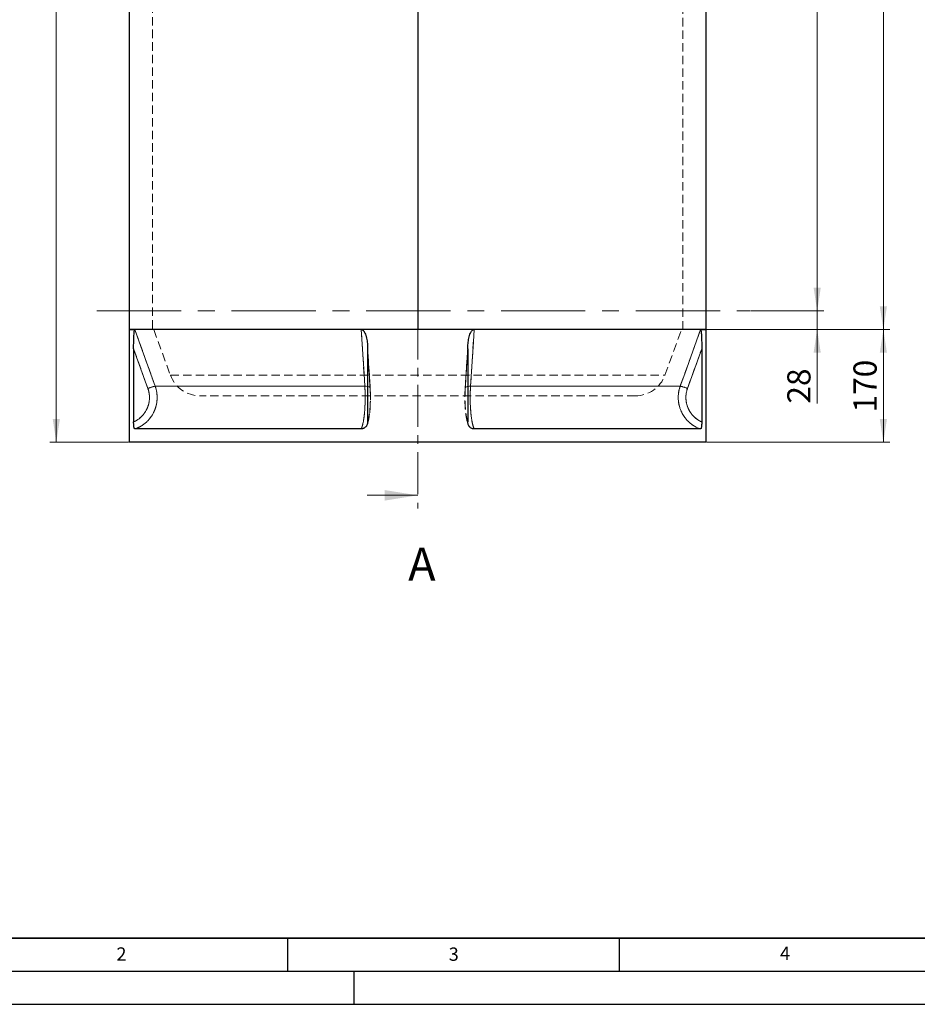
# Model space of a CAD drawing. Units: millimetres. Extents: x 0 to 420, y 0 to 297.
# Drawn here: x 75 to 210, y 0 to 148 of the extents above; entities that cross this region are included whole.
import ezdxf

# ---------------------------------------------------------------- set-up
doc = ezdxf.new("R2010")
doc.units = ezdxf.units.MM
for name, pattern in [('CENTER', [10.16, 6.35, -1.27, 1.27, -1.27]), ('CENTERX2', [20.32, 12.7, -2.54, 2.54, -2.54]), ('HIDDEN', [1.905, 1.27, -0.635])]:
    doc.linetypes.add(name, pattern=pattern)
doc.layers.add('LINIEN-DICK', color=7, linetype='Continuous', lineweight=35)
doc.layers.add('LINIEN-DÜNN', color=7, linetype='Continuous')
doc.layers.add('VORLAGE_TEXT', color=7, linetype='Continuous')
doc.styles.add('SLDTEXTSTYLE0', font='TXT', dxfattribs={"width": 0.605})
doc.dimstyles.new('SLDDIMSTYLE0', dxfattribs={"dimtxt": 3.5, "dimasz": 3.5, "dimexe": 0, "dimexo": 0.0625, "dimgap": 0.875, "dimtad": 1, "dimlfac": 10, "dimrnd": 1e-09, "dimzin": 12, "dimdsep": 46, "dimtxsty": 'SLDTEXTSTYLE0', "dimsah": 1, "dimcen": 0.09, "dimadec": 0, "dimazin": 3, "dimtfac": 1, "dimtdec": 3, "dimtofl": 0, "dimtmove": 0, "dimatfit": 3, "dimfxl": 0, "dimfrac": 2, "dimtolj": 1, "dimtzin": 12, "dimarcsym": 0})
doc.dimstyles.new('SLDDIMSTYLE1', dxfattribs={"dimtxt": 3.5, "dimasz": 3.5, "dimexe": 0, "dimexo": 0.0625, "dimgap": 0.875, "dimtad": 1, "dimlfac": 10, "dimrnd": 1e-09, "dimzin": 12, "dimdsep": 46, "dimtxsty": 'SLDTEXTSTYLE0', "dimsah": 1, "dimcen": 0.09, "dimadec": 0, "dimazin": 3, "dimtfac": 1, "dimtdec": 3, "dimtmove": 0, "dimatfit": 0, "dimfxl": 0, "dimfrac": 2, "dimtolj": 1, "dimtzin": 12, "dimarcsym": 0})

# ---------------------------------------------------------------- blocks, each defined once
blk = doc.blocks.new('_D')
at = {"color": 7, "linetype": 'Continuous', "lineweight": 0}
for p, q in [((179.21, 251.77), (195.86, 251.77)), ((194.86, 104.57), (194.86, 251.77)), ((184.92, 104.57), (195.86, 104.57))]:
    blk.add_line(p, q, dxfattribs=at)
at = {"color": 7, "linetype": 'Continuous', "lineweight": 18}
for points in [[(194.86, 251.77), (194.32, 248.27), (195.4, 248.27)], [(194.86, 104.57), (195.4, 108.07), (194.32, 108.07)]]:
    blk.add_solid(points, dxfattribs=at)
at = {"color": 7, "linetype": 'Continuous', "lineweight": 18, "insert": (190.35, 172.83), "char_height": 3.5, "attachment_point": 1, "rotation": 90, "style": 'SLDTEXTSTYLE0'}
blk.add_mtext('1472', dxfattribs=at)
blk = doc.blocks.new('_D_1')
at = {"color": 7, "linetype": 'Continuous', "lineweight": 0}
for p, q in [((194.86, 104.57), (194.86, 111.31)), ((184.92, 104.57), (195.86, 104.57)), ((194.86, 101.77), (194.86, 104.57)), ((178.21, 101.77), (195.86, 101.77)), ((194.86, 101.77), (194.86, 90.6))]:
    blk.add_line(p, q, dxfattribs=at)
at = {"color": 7, "linetype": 'Continuous', "lineweight": 18}
for points in [[(194.86, 104.57), (195.4, 108.07), (194.32, 108.07)], [(194.86, 101.77), (194.32, 98.27), (195.4, 98.27)]]:
    blk.add_solid(points, dxfattribs=at)
at = {"color": 7, "linetype": 'Continuous', "lineweight": 18, "insert": (190.35, 90.6), "char_height": 3.5, "attachment_point": 1, "rotation": 90, "style": 'SLDTEXTSTYLE0'}
blk.add_mtext('28', dxfattribs=at)
blk = doc.blocks.new('_D_3')
at = {"color": 7, "linetype": 'Continuous', "lineweight": 0}
for p, q in [((90.01, 259.77), (79.11, 259.77)), ((80.11, 259.77), (80.11, 84.77)), ((91.01, 84.77), (79.11, 84.77))]:
    blk.add_line(p, q, dxfattribs=at)
at = {"color": 7, "linetype": 'Continuous', "lineweight": 18}
for points in [[(80.11, 259.77), (79.57, 256.27), (80.65, 256.27)], [(80.11, 84.77), (80.65, 88.27), (79.57, 88.27)]]:
    blk.add_solid(points, dxfattribs=at)
at = {"color": 7, "linetype": 'Continuous', "lineweight": 18, "insert": (75.6, 166.93), "char_height": 3.5, "attachment_point": 1, "rotation": 90, "style": 'SLDTEXTSTYLE0'}
blk.add_mtext('1750', dxfattribs=at)
blk = doc.blocks.new('_D_5')
at = {"color": 7, "linetype": 'Continuous', "lineweight": 0}
for p, q in [((178.21, 251.77), (205.84, 251.77)), ((204.84, 101.77), (204.84, 251.77)), ((178.21, 101.77), (205.84, 101.77))]:
    blk.add_line(p, q, dxfattribs=at)
at = {"color": 7, "linetype": 'Continuous', "lineweight": 18}
for points in [[(204.84, 251.77), (204.3, 248.27), (205.38, 248.27)], [(204.84, 101.77), (205.38, 105.27), (204.3, 105.27)]]:
    blk.add_solid(points, dxfattribs=at)
at = {"color": 7, "linetype": 'Continuous', "lineweight": 18, "insert": (200.33, 171.43), "char_height": 3.5, "attachment_point": 1, "rotation": 90, "style": 'SLDTEXTSTYLE0'}
blk.add_mtext('1500', dxfattribs=at)
blk = doc.blocks.new('_D_6')
at = {"color": 7, "linetype": 'Continuous', "lineweight": 0}
for p, q in [((178.21, 101.77), (205.84, 101.77)), ((204.84, 101.77), (204.84, 84.77)), ((178.21, 84.77), (205.84, 84.77))]:
    blk.add_line(p, q, dxfattribs=at)
at = {"color": 7, "linetype": 'Continuous', "lineweight": 18}
for points in [[(204.84, 101.77), (204.3, 98.27), (205.38, 98.27)], [(204.84, 84.77), (205.38, 88.27), (204.3, 88.27)]]:
    blk.add_solid(points, dxfattribs=at)
at = {"color": 7, "linetype": 'Continuous', "lineweight": 18, "insert": (200.33, 89.26), "char_height": 3.5, "attachment_point": 1, "rotation": 90, "style": 'SLDTEXTSTYLE0'}
blk.add_mtext('170', dxfattribs=at)

msp = doc.modelspace()

# ---------------------------------------------------------------- linework, layer by layer
at = {"color": 7, "linetype": 'CENTER', "lineweight": 18}
msp.add_line((134.6112, 266.1547), (134.6112, 74.7638), dxfattribs=at)
at = {"color": 7, "linetype": 'Continuous', "lineweight": 25}
for p, q in [((91.1112, 251.7749), (91.1112, 101.7749)), ((178.1112, 101.7749), (178.1112, 251.7749)), ((134.6112, 211.7749), (134.6112, 101.7749)), ((134.6212, 211.7749), (134.6212, 101.7749)), ((134.6221, 211.7749), (134.6221, 101.7749)), ((91.1112, 101.7749), (91.1112, 84.7749)), ((134.6112, 101.7749), (91.1112, 101.7749)), ((91.1112, 101.7749), (91.9529, 101.7749)), ((126.0954, 101.7749), (91.9529, 101.7749)), ((143.127, 101.7749), (126.0954, 101.7749)), ((178.1112, 101.7749), (134.6221, 101.7749)), ((177.2695, 101.7749), (143.127, 101.7749)), ((177.2695, 101.7749), (178.1112, 101.7749)), ((178.1112, 84.7749), (178.1112, 101.7749)), ((91.7721, 98.8827), (91.7721, 87.8397)), ((127.0575, 98.8827), (127.0575, 87.8397)), ((142.1649, 98.8827), (142.1649, 87.8397)), ((177.4503, 98.8827), (177.4503, 87.8397)), ((126.0818, 86.7749), (91.9556, 86.7749)), ((177.2668, 86.7749), (143.1406, 86.7749)), ((178.1112, 84.7749), (91.1112, 84.7749))]:
    msp.add_line(p, q, dxfattribs=at)
at = {"color": 7, "linetype": 'HIDDEN', "lineweight": 18}
for p, q in [((94.6112, 251.7749), (94.6112, 101.7749)), ((174.6112, 101.7749), (174.6112, 251.7749)), ((94.8112, 101.7749), (97.3187, 94.8856)), ((171.9037, 94.8856), (174.4112, 101.7749)), ((91.7721, 98.8827), (93.9227, 92.8844)), ((127.4499, 92.9475), (127.0406, 99.4216)), ((127.4499, 92.9475), (127.0406, 99.4214)), ((127.0575, 98.8827), (127.4367, 92.8844)), ((127.4367, 92.8844), (127.0575, 98.8827)), ((142.1818, 99.4223), (141.7725, 92.9476)), ((142.1818, 99.4221), (141.7725, 92.9476)), ((141.7857, 92.8844), (142.1649, 98.8827)), ((142.1649, 98.8827), (141.7857, 92.8844)), ((175.2997, 92.8844), (177.4503, 98.8827)), ((97.3198, 94.8856), (171.9026, 94.8856)), ((95.0175, 93.2264), (126.6374, 93.2264)), ((142.585, 93.2264), (174.2049, 93.2264)), ((167.4612, 91.7749), (101.7612, 91.7749)), ((126.8899, 87.2459), (126.9426, 87.3654))]:
    msp.add_line(p, q, dxfattribs=at)
at = {"color": 7, "linetype": 'CENTERX2', "lineweight": 18}
msp.add_line((86.226, 104.5749), (184.8174, 104.5749), dxfattribs=at)
at = {"color": 8, "linetype": 'Continuous', "lineweight": 18}
for p, q in [((93.9227, 92.8844), (91.7721, 98.8827)), ((177.4503, 98.8827), (175.2997, 92.8844)), ((126.6374, 93.2264), (95.0175, 93.2264)), ((174.2049, 93.2264), (142.585, 93.2264))]:
    msp.add_line(p, q, dxfattribs=at)
at = {"color": 7, "linetype": 'Continuous', "lineweight": 18}
msp.add_line((127.0112, 76.7638), (134.6112, 76.7638), dxfattribs=at)
at = {"color": 8, "linetype": 'Continuous', "lineweight": 18, "flags": 128}
for points in [[(91.9529, 101.7749), (92.6266, 99.8956), (95.0175, 93.2264)], [(126.6374, 93.2264), (126.5183, 95.1058), (126.0954, 101.7749)], [(143.127, 101.7749), (143.0078, 99.8956), (142.585, 93.2264)], [(174.2049, 93.2264), (174.8786, 95.1058), (177.2695, 101.7749)]]:
    msp.add_lwpolyline(points, dxfattribs=at)
at = {"color": 7, "linetype": 'HIDDEN', "lineweight": 18, "flags": 128}
for points in [[(95.0175, 93.2264), (94.3438, 95.1058), (91.9529, 101.7749)], [(126.0954, 101.7749), (126.2146, 99.8956), (126.6374, 93.2264)], [(142.585, 93.2264), (142.7041, 95.1058), (143.127, 101.7749)], [(177.2695, 101.7749), (176.5958, 99.8956), (174.2049, 93.2264)], [(126.6374, 93.2264), (126.8226, 93.2186), (126.9939, 93.1982), (127.145, 93.1661), (127.2702, 93.1236), (127.3649, 93.072), (127.4255, 93.0135), (127.4497, 92.9502), (127.4367, 92.8844)], [(127.0575, 93.1866), (127.145, 93.1661), (127.2702, 93.1236), (127.3649, 93.072), (127.4255, 93.0135), (127.4497, 92.9502), (127.4367, 92.8844)], [(142.585, 93.2264), (142.3998, 93.2186), (142.2285, 93.1982), (142.0774, 93.1661), (141.9522, 93.1236), (141.8575, 93.072), (141.7969, 93.0135), (141.7727, 92.9502), (141.7857, 92.8844)], [(142.1649, 93.1866), (142.0774, 93.1661), (141.9522, 93.1236), (141.8575, 93.072), (141.7969, 93.0135), (141.7727, 92.9502), (141.7857, 92.8844)]]:
    msp.add_lwpolyline(points, dxfattribs=at)
at = {"color": 7, "linetype": 'HIDDEN', "lineweight": 18}
for centre, radius, start, end in [((101.7612, 96.5025), 4.7276, 200, 270), ((167.4612, 96.5025), 4.7276, 270, 340), ((96.6187, 86.1776), 7.2283, 102.797599, 111.899095), ((172.6037, 86.1776), 7.2283, 68.100905, 77.202401)]:
    msp.add_arc(centre, radius, start, end, dxfattribs=at)
at = {"color": 8, "linetype": 'Continuous', "lineweight": 18}
for centre, radius, start, end in [((96.6187, 86.1776), 7.2283, 102.797599, 111.899095), ((126.6418, 91.0355), 2.1909, 79.062898, 90.114764), ((142.5806, 91.0355), 2.1909, 89.885236, 100.937102), ((172.6037, 86.1776), 7.2283, 68.100905, 77.202401)]:
    msp.add_arc(centre, radius, start, end, dxfattribs=at)
at = {"color": 7, "linetype": 'Continuous', "lineweight": 25}
for points, knots in [([(91.7721, 98.8827), (91.7721, 99.1521), (91.7742, 99.4198), (91.781, 99.8186), (91.7839, 99.9511), (91.791, 100.215), (91.7953, 100.3464), (91.8057, 100.6079), (91.8117, 100.7379), (91.8265, 100.9962), (91.8351, 101.1232), (91.8512, 101.3067), (91.8571, 101.3662), (91.8702, 101.4806), (91.8775, 101.5356), (91.8903, 101.612), (91.8949, 101.6361), (91.9046, 101.6805), (91.9099, 101.701), (91.921, 101.7355), (91.9269, 101.7496), (91.9363, 101.7645), (91.9396, 101.7684), (91.9462, 101.7736), (91.9495, 101.7749), (91.9529, 101.7749)], [0, 0, 0, 0, 0.25, 0.25, 0.375, 0.375, 0.5, 0.5, 0.625, 0.625, 0.75, 0.75, 0.8125, 0.8125, 0.875, 0.875, 0.90625, 0.90625, 0.9375, 0.9375, 0.96875, 0.96875, 0.984375, 0.984375, 1, 1, 1, 1]), ([(126.0954, 101.7749), (126.1293, 101.7749), (126.1622, 101.7696), (126.2103, 101.7547), (126.2262, 101.7486), (126.2567, 101.7345), (126.2715, 101.7266), (126.3144, 101.7006), (126.3415, 101.6801), (126.3922, 101.6353), (126.4156, 101.6112), (126.4599, 101.5607), (126.4806, 101.5342), (126.52, 101.4792), (126.5386, 101.4508), (126.5913, 101.3643), (126.6224, 101.3048), (126.7079, 101.123), (126.7544, 100.9972), (126.8149, 100.8044), (126.8335, 100.7393), (126.8677, 100.609), (126.8833, 100.5437), (126.9265, 100.3472), (126.9505, 100.2156), (126.9906, 99.9514), (127.0068, 99.8188), (127.0452, 99.4197), (127.0575, 99.152), (127.0575, 98.8827)], [0, 0, 0, 0, 0.03125, 0.03125, 0.046875, 0.046875, 0.0625, 0.0625, 0.09375, 0.09375, 0.125, 0.125, 0.15625, 0.15625, 0.1875, 0.1875, 0.25, 0.25, 0.375, 0.375, 0.4375, 0.4375, 0.5, 0.5, 0.625, 0.625, 0.75, 0.75, 1, 1, 1, 1]), ([(142.1649, 98.8827), (142.1649, 99.1521), (142.1772, 99.4198), (142.2156, 99.8186), (142.2317, 99.9511), (142.2718, 100.215), (142.2957, 100.3464), (142.3532, 100.6079), (142.3867, 100.7379), (142.4676, 100.9962), (142.5145, 101.1232), (142.6009, 101.3067), (142.6322, 101.3662), (142.7021, 101.4806), (142.7406, 101.5356), (142.8075, 101.612), (142.831, 101.6361), (142.8815, 101.6805), (142.9087, 101.701), (142.9658, 101.7355), (142.9958, 101.7496), (143.0436, 101.7645), (143.0601, 101.7684), (143.0933, 101.7736), (143.1101, 101.7749), (143.127, 101.7749)], [0, 0, 0, 0, 0.25, 0.25, 0.375, 0.375, 0.5, 0.5, 0.625, 0.625, 0.75, 0.75, 0.8125, 0.8125, 0.875, 0.875, 0.90625, 0.90625, 0.9375, 0.9375, 0.96875, 0.96875, 0.984375, 0.984375, 1, 1, 1, 1]), ([(177.2695, 101.7749), (177.2763, 101.7749), (177.2828, 101.7696), (177.2923, 101.7547), (177.2954, 101.7486), (177.3014, 101.7345), (177.3043, 101.7266), (177.3127, 101.7006), (177.3179, 101.6801), (177.3277, 101.6353), (177.3322, 101.6112), (177.3406, 101.5607), (177.3446, 101.5342), (177.3521, 101.4792), (177.3556, 101.4508), (177.3655, 101.3643), (177.3714, 101.3048), (177.3873, 101.123), (177.3958, 100.9972), (177.4069, 100.8044), (177.4102, 100.7393), (177.4164, 100.609), (177.4193, 100.5437), (177.427, 100.3472), (177.4313, 100.2156), (177.4385, 99.9514), (177.4414, 99.8188), (177.4482, 99.4197), (177.4503, 99.152), (177.4503, 98.8827)], [0, 0, 0, 0, 0.03125, 0.03125, 0.046875, 0.046875, 0.0625, 0.0625, 0.09375, 0.09375, 0.125, 0.125, 0.15625, 0.15625, 0.1875, 0.1875, 0.25, 0.25, 0.375, 0.375, 0.4375, 0.4375, 0.5, 0.5, 0.625, 0.625, 0.75, 0.75, 1, 1, 1, 1]), ([(91.9556, 86.7749), (91.9423, 86.7749), (91.9293, 86.7822), (91.9105, 86.8036), (91.9043, 86.8125), (91.8921, 86.834), (91.8861, 86.8464), (91.8689, 86.8883), (91.8582, 86.9223), (91.8432, 86.9825), (91.8384, 87.0042), (91.8294, 87.0495), (91.8251, 87.0733), (91.817, 87.1232), (91.8132, 87.1492), (91.806, 87.2035), (91.8027, 87.2319), (91.7934, 87.3189), (91.7884, 87.3795), (91.7802, 87.5058), (91.7771, 87.5718), (91.7731, 87.7046), (91.7721, 87.7718), (91.7721, 87.8397)], [0, 0, 0, 0, 0.125, 0.125, 0.1875, 0.1875, 0.25, 0.25, 0.375, 0.375, 0.4375, 0.4375, 0.5, 0.5, 0.5625, 0.5625, 0.625, 0.625, 0.75, 0.75, 0.875, 0.875, 1, 1, 1, 1]), ([(127.0575, 87.8397), (127.0575, 87.7717), (127.0518, 87.7047), (127.0347, 87.6056), (127.0276, 87.5728), (127.0104, 87.5077), (127.0003, 87.4752), (126.9657, 87.3798), (126.9373, 87.3192), (126.8865, 87.2329), (126.8683, 87.205), (126.8289, 87.1506), (126.8077, 87.1241), (126.7409, 87.0487), (126.6921, 87.0036), (126.6125, 86.9437), (126.5849, 86.925), (126.5275, 86.8905), (126.4978, 86.8747), (126.4075, 86.8327), (126.3451, 86.8114), (126.2479, 86.7896), (126.2148, 86.7841), (126.1485, 86.7767), (126.1152, 86.7749), (126.0818, 86.7749)], [0, 0, 0, 0, 0.125, 0.125, 0.1875, 0.1875, 0.25, 0.25, 0.375, 0.375, 0.4375, 0.4375, 0.5, 0.5, 0.625, 0.625, 0.6875, 0.6875, 0.75, 0.75, 0.875, 0.875, 0.9375, 0.9375, 1, 1, 1, 1]), ([(143.1406, 86.7749), (143.0739, 86.7749), (143.0083, 86.7822), (142.9117, 86.8036), (142.8798, 86.8125), (142.8166, 86.834), (142.7855, 86.8464), (142.6953, 86.8883), (142.6384, 86.9223), (142.5581, 86.9825), (142.5322, 87.0042), (142.4831, 87.0495), (142.4597, 87.0733), (142.4155, 87.1232), (142.3946, 87.1492), (142.3551, 87.2035), (142.3365, 87.2319), (142.2852, 87.3189), (142.2568, 87.3795), (142.211, 87.5058), (142.1935, 87.5718), (142.1706, 87.7046), (142.1649, 87.7718), (142.1649, 87.8397)], [0, 0, 0, 0, 0.125, 0.125, 0.1875, 0.1875, 0.25, 0.25, 0.375, 0.375, 0.4375, 0.4375, 0.5, 0.5, 0.5625, 0.5625, 0.625, 0.625, 0.75, 0.75, 0.875, 0.875, 1, 1, 1, 1]), ([(177.4503, 87.8397), (177.4503, 87.7717), (177.4493, 87.7047), (177.4463, 87.6056), (177.445, 87.5728), (177.442, 87.5077), (177.4402, 87.4752), (177.4341, 87.3798), (177.429, 87.3192), (177.4198, 87.2329), (177.4165, 87.205), (177.4094, 87.1506), (177.4055, 87.1241), (177.3933, 87.0487), (177.3843, 87.0036), (177.3695, 86.9437), (177.3643, 86.925), (177.3535, 86.8905), (177.3479, 86.8747), (177.3307, 86.8327), (177.3186, 86.8114), (177.2997, 86.7896), (177.2932, 86.7841), (177.2801, 86.7767), (177.2735, 86.7749), (177.2668, 86.7749)], [0, 0, 0, 0, 0.125, 0.125, 0.1875, 0.1875, 0.25, 0.25, 0.375, 0.375, 0.4375, 0.4375, 0.5, 0.5, 0.625, 0.625, 0.6875, 0.6875, 0.75, 0.75, 0.875, 0.875, 0.9375, 0.9375, 1, 1, 1, 1])]:
    msp.add_open_spline(points, degree=3, knots=knots, dxfattribs=at)
at = {"color": 8, "linetype": 'Continuous', "lineweight": 18}
for points, knots in [([(91.7721, 87.8397), (91.8874, 87.8899), (91.9998, 87.9454), (92.1644, 88.0367), (92.2186, 88.0685), (92.3255, 88.1347), (92.3783, 88.1692), (92.6369, 88.347), (92.8278, 88.5072), (93.0907, 88.7735), (93.1744, 88.8666), (93.2939, 89.0131), (93.3329, 89.0631), (93.408, 89.1647), (93.4442, 89.2161), (93.6189, 89.4771), (93.738, 89.6972), (93.8612, 89.9864), (93.8846, 90.0449), (93.9286, 90.1635), (93.9494, 90.2236), (94.0072, 90.405), (94.0399, 90.5269), (94.1204, 90.8953), (94.1512, 91.1446), (94.1623, 91.5242), (94.16, 91.652), (94.1437, 91.9043), (94.1297, 92.0293), (94.0706, 92.4013), (94.0085, 92.645), (93.9227, 92.8844)], [0, 0, 0, 0, 0.0625, 0.0625, 0.09375, 0.09375, 0.125, 0.125, 0.25, 0.25, 0.3125, 0.3125, 0.34375, 0.34375, 0.375, 0.375, 0.5, 0.5, 0.53125, 0.53125, 0.5625, 0.5625, 0.625, 0.625, 0.75, 0.75, 0.8125, 0.8125, 0.875, 0.875, 1, 1, 1, 1]), ([(95.0175, 93.2264), (95.1305, 92.911), (95.2106, 92.5895), (95.2835, 92.0985), (95.2999, 91.9334), (95.3122, 91.6834), (95.3143, 91.5995), (95.3142, 91.432), (95.3122, 91.3485), (95.2916, 90.9331), (95.243, 90.6059), (95.1423, 90.2033), (95.1201, 90.1231), (95.0716, 89.9634), (95.0453, 89.8837), (94.9608, 89.6481), (94.8972, 89.495), (94.685, 89.0474), (94.5152, 88.7645), (94.2665, 88.4308), (94.215, 88.3652), (94.1094, 88.2373), (94.0552, 88.175), (93.8884, 87.9925), (93.7718, 87.877), (93.5276, 87.658), (93.4001, 87.5546), (93.134, 87.3601), (92.9948, 87.2687), (92.5677, 87.0184), (92.2688, 86.8814), (91.9556, 86.7749)], [0, 0, 0, 0, 0.125, 0.125, 0.1875, 0.1875, 0.21875, 0.21875, 0.25, 0.25, 0.375, 0.375, 0.40625, 0.40625, 0.4375, 0.4375, 0.5, 0.5, 0.625, 0.625, 0.65625, 0.65625, 0.6875, 0.6875, 0.75, 0.75, 0.8125, 0.8125, 0.875, 0.875, 1, 1, 1, 1]), ([(126.0818, 86.7749), (126.1385, 86.8814), (126.1927, 87.0184), (126.2702, 87.2687), (126.2954, 87.3601), (126.3437, 87.5546), (126.3668, 87.658), (126.4111, 87.877), (126.4323, 87.9925), (126.4626, 88.175), (126.4724, 88.2373), (126.4916, 88.3652), (126.501, 88.4308), (126.5461, 88.7645), (126.577, 89.0474), (126.6156, 89.495), (126.6271, 89.6481), (126.6425, 89.8837), (126.6473, 89.9634), (126.6561, 90.1231), (126.6601, 90.2033), (126.6784, 90.6059), (126.6873, 90.9331), (126.691, 91.3485), (126.6914, 91.432), (126.6914, 91.5995), (126.691, 91.6834), (126.6888, 91.9334), (126.6858, 92.0985), (126.6725, 92.5895), (126.658, 92.911), (126.6374, 93.2264)], [0, 0, 0, 0, 0.125, 0.125, 0.1875, 0.1875, 0.25, 0.25, 0.3125, 0.3125, 0.34375, 0.34375, 0.375, 0.375, 0.5, 0.5, 0.5625, 0.5625, 0.59375, 0.59375, 0.625, 0.625, 0.75, 0.75, 0.78125, 0.78125, 0.8125, 0.8125, 0.875, 0.875, 1, 1, 1, 1]), ([(142.585, 93.2264), (142.5644, 92.911), (142.5499, 92.5895), (142.5366, 92.0985), (142.5336, 91.9334), (142.5314, 91.6834), (142.531, 91.5995), (142.531, 91.432), (142.5314, 91.3485), (142.5351, 90.9331), (142.544, 90.6059), (142.5623, 90.2033), (142.5663, 90.1231), (142.5751, 89.9634), (142.5799, 89.8837), (142.5953, 89.6481), (142.6068, 89.495), (142.6454, 89.0474), (142.6763, 88.7645), (142.7214, 88.4308), (142.7308, 88.3652), (142.75, 88.2373), (142.7598, 88.175), (142.7901, 87.9925), (142.8113, 87.877), (142.8556, 87.658), (142.8787, 87.5546), (142.927, 87.3601), (142.9522, 87.2687), (143.0297, 87.0184), (143.0839, 86.8814), (143.1406, 86.7749)], [0, 0, 0, 0, 0.125, 0.125, 0.1875, 0.1875, 0.21875, 0.21875, 0.25, 0.25, 0.375, 0.375, 0.40625, 0.40625, 0.4375, 0.4375, 0.5, 0.5, 0.625, 0.625, 0.65625, 0.65625, 0.6875, 0.6875, 0.75, 0.75, 0.8125, 0.8125, 0.875, 0.875, 1, 1, 1, 1]), ([(177.2668, 86.7749), (176.9536, 86.8814), (176.6547, 87.0184), (176.2276, 87.2687), (176.0884, 87.3601), (175.8223, 87.5546), (175.6948, 87.658), (175.4506, 87.877), (175.334, 87.9925), (175.1672, 88.175), (175.113, 88.2373), (175.0074, 88.3652), (174.9559, 88.4308), (174.7072, 88.7645), (174.5374, 89.0474), (174.3252, 89.495), (174.2616, 89.6481), (174.1771, 89.8837), (174.1507, 89.9634), (174.1023, 90.1231), (174.0801, 90.2033), (173.9794, 90.6059), (173.9308, 90.9331), (173.9102, 91.3485), (173.9082, 91.432), (173.9081, 91.5995), (173.9102, 91.6834), (173.9225, 91.9334), (173.9389, 92.0985), (174.0118, 92.5895), (174.0919, 92.911), (174.2049, 93.2264)], [0, 0, 0, 0, 0.125, 0.125, 0.1875, 0.1875, 0.25, 0.25, 0.3125, 0.3125, 0.34375, 0.34375, 0.375, 0.375, 0.5, 0.5, 0.5625, 0.5625, 0.59375, 0.59375, 0.625, 0.625, 0.75, 0.75, 0.78125, 0.78125, 0.8125, 0.8125, 0.875, 0.875, 1, 1, 1, 1]), ([(175.2997, 92.8844), (175.2139, 92.645), (175.1518, 92.4013), (175.0927, 92.0293), (175.0787, 91.9043), (175.0624, 91.652), (175.0601, 91.5242), (175.0712, 91.1446), (175.102, 90.8953), (175.1825, 90.5269), (175.2151, 90.405), (175.273, 90.2236), (175.2938, 90.1635), (175.3378, 90.0449), (175.3612, 89.9864), (175.4844, 89.6972), (175.6035, 89.4771), (175.7782, 89.2161), (175.8144, 89.1647), (175.8895, 89.0631), (175.9285, 89.0131), (176.048, 88.8666), (176.1317, 88.7735), (176.3946, 88.5072), (176.5855, 88.347), (176.8441, 88.1692), (176.8969, 88.1347), (177.0038, 88.0685), (177.058, 88.0367), (177.2225, 87.9454), (177.335, 87.8899), (177.4503, 87.8397)], [0, 0, 0, 0, 0.125, 0.125, 0.1875, 0.1875, 0.25, 0.25, 0.375, 0.375, 0.4375, 0.4375, 0.46875, 0.46875, 0.5, 0.5, 0.625, 0.625, 0.65625, 0.65625, 0.6875, 0.6875, 0.75, 0.75, 0.875, 0.875, 0.90625, 0.90625, 0.9375, 0.9375, 1, 1, 1, 1])]:
    msp.add_open_spline(points, degree=3, knots=knots, dxfattribs=at)
at = {"color": 7, "linetype": 'HIDDEN', "lineweight": 18}
for points, knots in [([(93.9227, 92.8844), (94.0085, 92.645), (94.0706, 92.4013), (94.1297, 92.0293), (94.1437, 91.9043), (94.16, 91.652), (94.1623, 91.5242), (94.1512, 91.1446), (94.1204, 90.8953), (94.0399, 90.5269), (94.0072, 90.405), (93.9494, 90.2236), (93.9286, 90.1635), (93.8846, 90.0449), (93.8612, 89.9864), (93.738, 89.6972), (93.6189, 89.4771), (93.4442, 89.2161), (93.408, 89.1647), (93.3329, 89.0631), (93.2939, 89.0131), (93.1744, 88.8666), (93.0907, 88.7735), (92.8278, 88.5072), (92.6369, 88.347), (92.3783, 88.1692), (92.3255, 88.1347), (92.2186, 88.0685), (92.1644, 88.0367), (91.9998, 87.9454), (91.8874, 87.8899), (91.7721, 87.8397)], [0, 0, 0, 0, 0.125, 0.125, 0.1875, 0.1875, 0.25, 0.25, 0.375, 0.375, 0.4375, 0.4375, 0.46875, 0.46875, 0.5, 0.5, 0.625, 0.625, 0.65625, 0.65625, 0.6875, 0.6875, 0.75, 0.75, 0.875, 0.875, 0.90625, 0.90625, 0.9375, 0.9375, 1, 1, 1, 1]), ([(91.9556, 86.7749), (92.2688, 86.8814), (92.5677, 87.0184), (92.9948, 87.2687), (93.134, 87.3601), (93.4001, 87.5546), (93.5276, 87.658), (93.7718, 87.877), (93.8884, 87.9925), (94.0552, 88.175), (94.1094, 88.2373), (94.215, 88.3652), (94.2665, 88.4308), (94.5152, 88.7645), (94.685, 89.0474), (94.8972, 89.495), (94.9608, 89.6481), (95.0453, 89.8837), (95.0716, 89.9634), (95.1201, 90.1231), (95.1423, 90.2033), (95.243, 90.6059), (95.2916, 90.9331), (95.3122, 91.3485), (95.3142, 91.432), (95.3143, 91.5995), (95.3122, 91.6834), (95.2999, 91.9334), (95.2835, 92.0985), (95.2106, 92.5895), (95.1305, 92.911), (95.0175, 93.2264)], [0, 0, 0, 0, 0.125, 0.125, 0.1875, 0.1875, 0.25, 0.25, 0.3125, 0.3125, 0.34375, 0.34375, 0.375, 0.375, 0.5, 0.5, 0.5625, 0.5625, 0.59375, 0.59375, 0.625, 0.625, 0.75, 0.75, 0.78125, 0.78125, 0.8125, 0.8125, 0.875, 0.875, 1, 1, 1, 1]), ([(126.6374, 93.2264), (126.658, 92.911), (126.6725, 92.5895), (126.6858, 92.0985), (126.6888, 91.9334), (126.691, 91.6834), (126.6914, 91.5995), (126.6914, 91.432), (126.691, 91.3485), (126.6873, 90.9331), (126.6784, 90.6059), (126.6601, 90.2033), (126.6561, 90.1231), (126.6473, 89.9634), (126.6425, 89.8837), (126.6271, 89.6481), (126.6156, 89.495), (126.577, 89.0474), (126.5461, 88.7645), (126.501, 88.4308), (126.4916, 88.3652), (126.4724, 88.2373), (126.4626, 88.175), (126.4323, 87.9925), (126.4111, 87.877), (126.3668, 87.658), (126.3437, 87.5546), (126.2954, 87.3601), (126.2702, 87.2687), (126.1927, 87.0184), (126.1385, 86.8814), (126.0818, 86.7749)], [0, 0, 0, 0, 0.125, 0.125, 0.1875, 0.1875, 0.21875, 0.21875, 0.25, 0.25, 0.375, 0.375, 0.40625, 0.40625, 0.4375, 0.4375, 0.5, 0.5, 0.625, 0.625, 0.65625, 0.65625, 0.6875, 0.6875, 0.75, 0.75, 0.8125, 0.8125, 0.875, 0.875, 1, 1, 1, 1]), ([(126.9524, 87.36), (126.963, 87.3821), (127.0099, 87.4788), (127.0736, 87.6606), (127.1511, 87.9216), (127.2173, 88.2056), (127.2753, 88.5081), (127.3245, 88.8193), (127.3666, 89.1399), (127.4021, 89.4696), (127.4315, 89.8091), (127.4552, 90.1588), (127.4735, 90.5193), (127.4862, 90.8878), (127.4932, 91.2605), (127.4944, 91.6329), (127.4899, 92.0016), (127.4794, 92.3655), (127.4661, 92.6814), (127.4539, 92.8719), (127.4492, 92.9461)], [0, 0, 0, 0, 0.01874676, 0.08244152, 0.14761473, 0.21528262, 0.27905258, 0.34005549, 0.39923815, 0.4569476, 0.51336552, 0.56974149, 0.62651268, 0.68343592, 0.74026573, 0.796767, 0.85272976, 0.90818482, 0.96427873, 1, 1, 1, 1]), ([(127.4367, 92.8844), (127.4518, 92.645), (127.4628, 92.4013), (127.4732, 92.0293), (127.4757, 91.9043), (127.4786, 91.652), (127.479, 91.5242), (127.477, 91.1446), (127.4716, 90.8953), (127.4574, 90.5269), (127.4516, 90.405), (127.4414, 90.2236), (127.4378, 90.1635), (127.43, 90.0449), (127.4259, 89.9864), (127.4042, 89.6972), (127.3832, 89.4771), (127.3524, 89.2161), (127.346, 89.1647), (127.3327, 89.0631), (127.3259, 89.0131), (127.3048, 88.8666), (127.29, 88.7735), (127.2437, 88.5072), (127.21, 88.347), (127.1644, 88.1692), (127.1551, 88.1347), (127.1362, 88.0685), (127.1267, 88.0367), (127.0977, 87.9454), (127.0778, 87.8899), (127.0575, 87.8397)], [0, 0, 0, 0, 0.125, 0.125, 0.1875, 0.1875, 0.25, 0.25, 0.375, 0.375, 0.4375, 0.4375, 0.46875, 0.46875, 0.5, 0.5, 0.625, 0.625, 0.65625, 0.65625, 0.6875, 0.6875, 0.75, 0.75, 0.875, 0.875, 0.90625, 0.90625, 0.9375, 0.9375, 1, 1, 1, 1]), ([(127.0575, 87.8397), (127.0778, 87.8899), (127.0977, 87.9454), (127.1267, 88.0367), (127.1362, 88.0685), (127.1551, 88.1347), (127.1644, 88.1692), (127.21, 88.347), (127.2437, 88.5072), (127.29, 88.7735), (127.3048, 88.8666), (127.3259, 89.0131), (127.3327, 89.0631), (127.346, 89.1647), (127.3524, 89.2161), (127.3832, 89.4771), (127.4042, 89.6972), (127.4259, 89.9864), (127.43, 90.0449), (127.4378, 90.1635), (127.4414, 90.2236), (127.4516, 90.405), (127.4574, 90.5269), (127.4716, 90.8953), (127.477, 91.1446), (127.479, 91.5242), (127.4786, 91.652), (127.4757, 91.9043), (127.4732, 92.0293), (127.4628, 92.4013), (127.4518, 92.645), (127.4367, 92.8844)], [0, 0, 0, 0, 0.0625, 0.0625, 0.09375, 0.09375, 0.125, 0.125, 0.25, 0.25, 0.3125, 0.3125, 0.34375, 0.34375, 0.375, 0.375, 0.5, 0.5, 0.53125, 0.53125, 0.5625, 0.5625, 0.625, 0.625, 0.75, 0.75, 0.8125, 0.8125, 0.875, 0.875, 1, 1, 1, 1]), ([(141.7732, 92.9461), (141.7683, 92.8702), (141.756, 92.6767), (141.7426, 92.3556), (141.7322, 91.9877), (141.7279, 91.6181), (141.7293, 91.2488), (141.7364, 90.8807), (141.7491, 90.5144), (141.7675, 90.1535), (141.7914, 89.8018), (141.8209, 89.4631), (141.8559, 89.1395), (141.8964, 88.8299), (141.943, 88.533), (141.9965, 88.2482), (142.0579, 87.9753), (142.1325, 87.7109), (142.2, 87.5084), (142.2548, 87.3941), (142.2705, 87.3613)], [0, 0, 0, 0, 0.0365796, 0.09321552, 0.14965615, 0.20591172, 0.26152704, 0.31760017, 0.37417999, 0.43105779, 0.48800638, 0.54481928, 0.60138757, 0.65827495, 0.71655857, 0.77635708, 0.83805076, 0.90261704, 0.97206532, 1, 1, 1, 1]), ([(142.1649, 87.8397), (142.1446, 87.8899), (142.1247, 87.9454), (142.0957, 88.0367), (142.0862, 88.0685), (142.0673, 88.1347), (142.058, 88.1692), (142.0124, 88.347), (141.9787, 88.5072), (141.9324, 88.7735), (141.9176, 88.8666), (141.8965, 89.0131), (141.8897, 89.0631), (141.8764, 89.1647), (141.87, 89.2161), (141.8392, 89.4771), (141.8182, 89.6972), (141.7965, 89.9864), (141.7924, 90.0449), (141.7846, 90.1635), (141.781, 90.2236), (141.7708, 90.405), (141.765, 90.5269), (141.7508, 90.8953), (141.7454, 91.1446), (141.7434, 91.5242), (141.7438, 91.652), (141.7467, 91.9043), (141.7492, 92.0293), (141.7596, 92.4013), (141.7705, 92.645), (141.7857, 92.8844)], [0, 0, 0, 0, 0.0625, 0.0625, 0.09375, 0.09375, 0.125, 0.125, 0.25, 0.25, 0.3125, 0.3125, 0.34375, 0.34375, 0.375, 0.375, 0.5, 0.5, 0.53125, 0.53125, 0.5625, 0.5625, 0.625, 0.625, 0.75, 0.75, 0.8125, 0.8125, 0.875, 0.875, 1, 1, 1, 1]), ([(141.7857, 92.8844), (141.7705, 92.645), (141.7596, 92.4013), (141.7492, 92.0293), (141.7467, 91.9043), (141.7438, 91.652), (141.7434, 91.5242), (141.7454, 91.1446), (141.7508, 90.8953), (141.765, 90.5269), (141.7708, 90.405), (141.781, 90.2236), (141.7846, 90.1635), (141.7924, 90.0449), (141.7965, 89.9864), (141.8182, 89.6972), (141.8392, 89.4771), (141.87, 89.2161), (141.8764, 89.1647), (141.8897, 89.0631), (141.8965, 89.0131), (141.9176, 88.8666), (141.9324, 88.7735), (141.9787, 88.5072), (142.0124, 88.347), (142.058, 88.1692), (142.0673, 88.1347), (142.0862, 88.0685), (142.0957, 88.0367), (142.1247, 87.9454), (142.1446, 87.8899), (142.1649, 87.8397)], [0, 0, 0, 0, 0.125, 0.125, 0.1875, 0.1875, 0.25, 0.25, 0.375, 0.375, 0.4375, 0.4375, 0.46875, 0.46875, 0.5, 0.5, 0.625, 0.625, 0.65625, 0.65625, 0.6875, 0.6875, 0.75, 0.75, 0.875, 0.875, 0.90625, 0.90625, 0.9375, 0.9375, 1, 1, 1, 1]), ([(143.1406, 86.7749), (143.0839, 86.8814), (143.0297, 87.0184), (142.9522, 87.2687), (142.927, 87.3601), (142.8787, 87.5546), (142.8556, 87.658), (142.8113, 87.877), (142.7901, 87.9925), (142.7598, 88.175), (142.75, 88.2373), (142.7308, 88.3652), (142.7214, 88.4308), (142.6763, 88.7645), (142.6454, 89.0474), (142.6068, 89.495), (142.5953, 89.6481), (142.5799, 89.8837), (142.5751, 89.9634), (142.5663, 90.1231), (142.5623, 90.2033), (142.544, 90.6059), (142.5351, 90.9331), (142.5314, 91.3485), (142.531, 91.432), (142.531, 91.5995), (142.5314, 91.6834), (142.5336, 91.9334), (142.5366, 92.0985), (142.5499, 92.5895), (142.5644, 92.911), (142.585, 93.2264)], [0, 0, 0, 0, 0.125, 0.125, 0.1875, 0.1875, 0.25, 0.25, 0.3125, 0.3125, 0.34375, 0.34375, 0.375, 0.375, 0.5, 0.5, 0.5625, 0.5625, 0.59375, 0.59375, 0.625, 0.625, 0.75, 0.75, 0.78125, 0.78125, 0.8125, 0.8125, 0.875, 0.875, 1, 1, 1, 1]), ([(174.2049, 93.2264), (174.0919, 92.911), (174.0118, 92.5895), (173.9389, 92.0985), (173.9225, 91.9334), (173.9102, 91.6834), (173.9081, 91.5995), (173.9082, 91.432), (173.9102, 91.3485), (173.9308, 90.9331), (173.9794, 90.6059), (174.0801, 90.2033), (174.1023, 90.1231), (174.1507, 89.9634), (174.1771, 89.8837), (174.2616, 89.6481), (174.3252, 89.495), (174.5374, 89.0474), (174.7072, 88.7645), (174.9559, 88.4308), (175.0074, 88.3652), (175.113, 88.2373), (175.1672, 88.175), (175.334, 87.9925), (175.4506, 87.877), (175.6948, 87.658), (175.8223, 87.5546), (176.0884, 87.3601), (176.2276, 87.2687), (176.6547, 87.0184), (176.9536, 86.8814), (177.2668, 86.7749)], [0, 0, 0, 0, 0.125, 0.125, 0.1875, 0.1875, 0.21875, 0.21875, 0.25, 0.25, 0.375, 0.375, 0.40625, 0.40625, 0.4375, 0.4375, 0.5, 0.5, 0.625, 0.625, 0.65625, 0.65625, 0.6875, 0.6875, 0.75, 0.75, 0.8125, 0.8125, 0.875, 0.875, 1, 1, 1, 1]), ([(177.4503, 87.8397), (177.335, 87.8899), (177.2225, 87.9454), (177.058, 88.0367), (177.0038, 88.0685), (176.8969, 88.1347), (176.8441, 88.1692), (176.5855, 88.347), (176.3946, 88.5072), (176.1317, 88.7735), (176.048, 88.8666), (175.9285, 89.0131), (175.8895, 89.0631), (175.8144, 89.1647), (175.7782, 89.2161), (175.6035, 89.4771), (175.4844, 89.6972), (175.3612, 89.9864), (175.3378, 90.0449), (175.2938, 90.1635), (175.273, 90.2236), (175.2151, 90.405), (175.1825, 90.5269), (175.102, 90.8953), (175.0712, 91.1446), (175.0601, 91.5242), (175.0624, 91.652), (175.0787, 91.9043), (175.0927, 92.0293), (175.1518, 92.4013), (175.2139, 92.645), (175.2997, 92.8844)], [0, 0, 0, 0, 0.0625, 0.0625, 0.09375, 0.09375, 0.125, 0.125, 0.25, 0.25, 0.3125, 0.3125, 0.34375, 0.34375, 0.375, 0.375, 0.5, 0.5, 0.53125, 0.53125, 0.5625, 0.5625, 0.625, 0.625, 0.75, 0.75, 0.8125, 0.8125, 0.875, 0.875, 1, 1, 1, 1]), ([(142.2206, 87.4997), (142.2222, 87.4876), (142.2288, 87.4381), (142.2533, 87.3941), (142.2719, 87.3608)], [0, 0, 0, 0, 0.24387566, 1, 1, 1, 1])]:
    msp.add_open_spline(points, degree=3, knots=knots, dxfattribs=at)
at = {"color": 7, "linetype": 'Continuous', "lineweight": 18}
msp.add_solid([(134.6112, 76.7638), (129.6112, 77.5638), (129.6112, 75.9638)], dxfattribs=at)
at = {"layer": 'LINIEN-DICK'}
msp.add_line((20, 10), (415, 10), dxfattribs=at)
at = {"layer": 'LINIEN-DÜNN'}
for p, q in [((115, 10), (115, 5)), ((165, 10), (165, 5)), ((15, 5), (415, 5)), ((125, 5), (125, 0)), ((0, 0), (420, 0))]:
    msp.add_line(p, q, dxfattribs=at)

# ---------------------------------------------------------------- texts
at = {"color": 7, "linetype": 'Continuous', "insert": (133.1703, 68.8709), "char_height": 5, "attachment_point": 1, "style": 'SLDTEXTSTYLE0'}
msp.add_mtext('A', dxfattribs=at)
at = {"layer": 'VORLAGE_TEXT', "char_height": 2, "attachment_point": 2, "style": 'SLDTEXTSTYLE0'}
for s, insert in [('2', (89.9334, 8.5904)), ('3', (140.0453, 8.5647)), ('4', (190.0227, 8.7073))]:
    msp.add_mtext(s, dxfattribs=dict(at, insert=insert))

# ---------------------------------------------------------------- dimensions: what is measured, and where the dimension line sits
at = {"color": 7, "linetype": 'Continuous', "lineweight": 18}
for base, p1, p2, dimstyle, picture, middle in [((80.1112, 84.7749), (90.1112, 259.7749), (91.1112, 84.7749), 'SLDDIMSTYLE0', '_D_3', (80.1112, 172.2749)), ((204.8385, 251.7749), (178.1112, 101.7749), (178.1112, 251.7749), 'SLDDIMSTYLE0', '_D_5', (204.8385, 176.7749)), ((194.8621, 251.7749), (184.8174, 104.5749), (179.1112, 251.7749), 'SLDDIMSTYLE0', '_D', (194.8621, 178.1749)), ((194.8621, 104.5749), (178.1112, 101.7749), (184.8174, 104.5749), 'SLDDIMSTYLE1', '_D_1', (194.8621, 93.2749)), ((204.8385, 84.7749), (178.1112, 101.7749), (178.1112, 84.7749), 'SLDDIMSTYLE0', '_D_6', (204.8385, 93.2749))]:
    dim = msp.add_linear_dim(base=base, p1=p1, p2=p2, angle=90, dimstyle=dimstyle, dxfattribs=at)
    dim.commit()
    dim.dimension.update_dxf_attribs({"geometry": picture, "text_midpoint": middle, "dimtype": 160})

doc.saveas('drawing.dxf')
